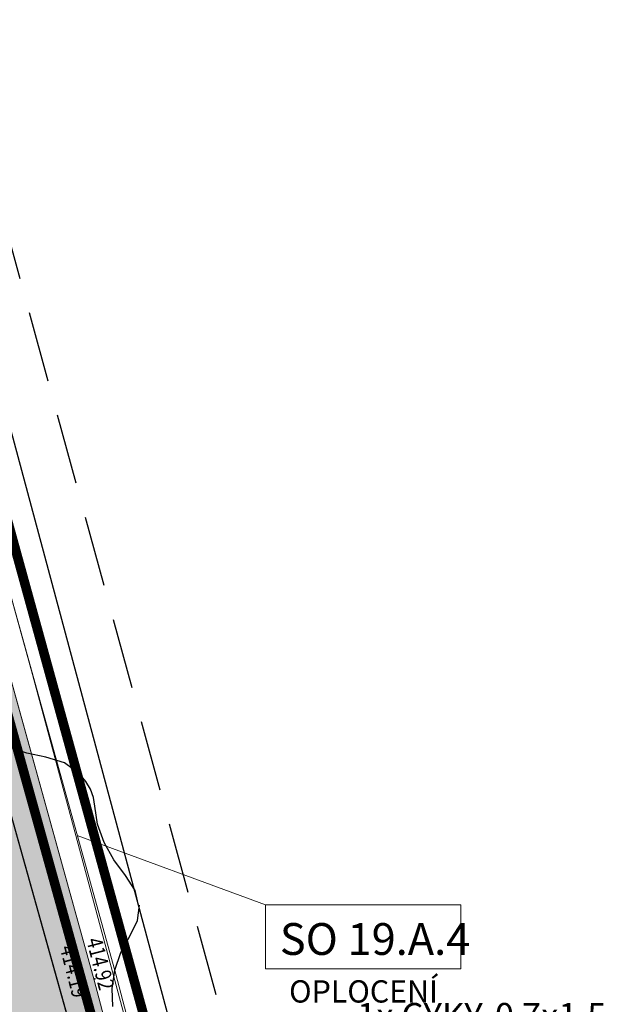
# Model space of a CAD drawing. Units: millimetres. Extents: x -1964 to 1041, y -664 to 14015.
# Drawn here: x 175 to 193, y 284 to 315 of the extents above; entities that cross this region are included whole.
import ezdxf
from ezdxf.enums import TextEntityAlignment as Align

# ---------------------------------------------------------------- set-up
doc = ezdxf.new("R2010")
doc.units = ezdxf.units.MM
doc.linetypes.add('HIDDEN2', pattern=[4.7625, 3.175, -1.5875])
doc.layers.get('0').update_dxf_attribs({"lineweight": 15})
for name, color, linetype, true_color in [('ADR hranice reseneho uzemi', 7, 'HIDDEN2', 0xff4000), ('adr podkres KM cervena', 7, 'Continuous', 0xe60000), ('adr srafy sad travnik', 7, 'Continuous', 0xcff7a1), ('VPK_vodovod užitkový', 7, 'VODA_UZITKOVA_PODZ', 0x188505)]:
    doc.layers.add(name, color=color, linetype=linetype, true_color=true_color)
for name, color, linetype in [('adr podkres KM', 253, 'Continuous'), ('body', 7, 'Continuous'), ('Ekab_hlavni', 30, 'Continuous'), ('ZÁKLADNÍ_VRSTVA', 255, 'Continuous')]:
    doc.layers.add(name, color=color, linetype=linetype)
doc.layers.add('ADR SO objekty_popis', color=7, linetype='Continuous', lineweight=5, true_color=0xff4000)
for name, color, linetype, lineweight in [('ADR_hranice_NKP', 30, 'Continuous', 0), ('Popis2', 3, 'Continuous', 25), ('situace', 7, 'Continuous', 5)]:
    doc.layers.add(name, color=color, linetype=linetype, lineweight=lineweight)
doc.layers.add('pomoc', color=30, linetype='Continuous', lineweight=5, plot=False)
doc.styles.add('KRUTEC', font='arial.ttf')
doc.styles.add('RomanS', font='romans.shx')
doc.styles.get("Standard").update_dxf_attribs({"font": 'ARIALN.TTF'})
doc.linetypes.add('PLOZDEN2', pattern='A,150,[45,is-znacky.shx,S=15,R=0,X=0,Y=0],50', length=200)
doc.linetypes.add('VODA_UZITKOVA_PODZ', pattern='A,35,-15,[118,cadkon.shx,S=1.25,R=0,X=0,Y=0],-50', length=100)

# ---------------------------------------------------------------- blocks, each defined once
blk = doc.blocks.new('podkres KM')
for p, q in [((82.42, 192.78), (104.06, 112.13)), ((81.74, 192.06), (103.43, 111.96))]:
    blk.add_line(p, q)
blk = doc.blocks.new('vyskopis_opraveny')
at = {"layer": 'body'}
blk.add_point((89.765, 137.414), dxfattribs=at)
at = {"style": 'RomanS', "width": 0.8}
for s, p in [('414.19', (88.659, 138.4)), ('414.92', (89.495, 138.638))]:
    blk.add_text(s, height=0.5, rotation=284.4525, dxfattribs=at).set_placement(p)
blk = doc.blocks.new('srafy')
at = {"layer": 'adr srafy sad travnik', "ltscale": 500}
blk.add_hatch(color=256, dxfattribs=at).paths.add_polyline_path([(156.015, 305.022), (168.853, 303.927), (168.709, 302.234), (172.391, 301.92), (173.257, 298.802), (177.064, 285.107), (180.58, 271.765), (182.812, 261.695), (179.695, 261.819), (166.775, 262.399), (154.081, 263.331), (154.218, 264.928), (153.884, 264.956), (153.927, 265.454), (154.287, 272.716), (154.44, 274.35), (153.409, 274.449)])
blk = doc.blocks.new('vodovod uzitkovy')
at = {"layer": 'VPK_vodovod užitkový', "ltscale": 0.08, "const_width": 0.3}
blk.add_lwpolyline([(228.196, 256.85), (220.922, 271.299), (184.349, 263.191), (184.349, 263.191), (162.849, 341.258), (95.532, 340.587), (95.532, 334.263), (94.888, 334.07)], dxfattribs=at)
blk = doc.blocks.new('stromy nove')
at = {"layer": 'ZÁKLADNÍ_VRSTVA', "color": 162, "true_color": 0x082db5}
for p, q in [((1181.542, 292.24), (1181.031, 292.416)), ((1182.137, 292.115), (1181.542, 292.24)), ((1182.723, 291.931), (1182.137, 292.115)), ((1183.209, 291.579), (1182.723, 291.931)), ((1183.401, 291.353), (1183.209, 291.579)), ((1183.544, 291.11), (1183.401, 291.353)), ((1183.636, 290.85), (1183.544, 291.11)), ((1183.678, 290.574), (1183.636, 290.85)), ((1183.77, 290.004), (1183.678, 290.574)), ((1183.979, 289.435), (1183.77, 290.004)), ((1184.281, 288.89), (1183.979, 289.435)), ((1184.649, 288.396), (1184.281, 288.89)), ((1184.951, 287.927), (1184.649, 288.396)), ((1185.051, 287.458), (1184.951, 287.927)), ((1185.026, 286.981), (1185.085, 287.458)), ((1184.783, 286.487), (1185.026, 286.981)), ((1184.498, 285.968), (1184.783, 286.487)), ((1184.314, 285.415), (1184.498, 285.968)), ((1184.23, 284.845), (1184.314, 285.415)), ((1184.247, 284.276), (1184.23, 284.845))]:
    blk.add_line(p, q, dxfattribs=at)

msp = doc.modelspace()

# ---------------------------------------------------------------- linework, layer by layer
at = {"layer": 'ADR hranice reseneho uzemi', "ltscale": 0.7}
msp.add_line((164.459, 344.679), (184.173, 272.649), dxfattribs=at)
at = {"layer": 'ADR SO objekty_popis'}
msp.add_lwpolyline([(182.452, 287.468), (176.528, 289.649)], dxfattribs=at)
msp.add_lwpolyline([(182.452, 287.468), (188.599, 287.468), (188.599, 285.459), (182.452, 285.459)], close=True, dxfattribs=at)
at = {"layer": 'ADR_hranice_NKP', "color": 152, "linetype": 'HIDDEN2', "ltscale": 0.7, "true_color": 0x145feb}
msp.add_lwpolyline([(196.234, 179.836, 0.3, 0.3, 0), (189.178, 237.469, 0.3, 0.3, 0), (187.969, 243.726, 0.3, 0.3, 0), (187.536, 245.977, 0.3, 0.3, 0), (183.129, 261.834, 0.3, 0.3, 0), (160.778, 342.29, 0.3, 0.3, 0), (127.632, 341.189, 0.3, 0.3, 0), (100.658, 340.894, 0.3, 0.3, 0), (95.718, 340.847, 0.3, 0.3, 0), (75.839, 340.659, 0.3, 0.3, 0), (52.602, 340.274, 0.3, 0.3, 0), (54.246, 312.558, 0.3, 0.3, 0), (61.307, 261.548, 0.3, 0.3, 0), (66.55, 228.403, 0.3, 0.3, 0), (72.079, 193.491, 0.3, 0.3, 0)], format="xyseb", dxfattribs=at)
at = {"layer": 'Ekab_hlavni', "color": 6}
msp.add_line((184.716, 264.206), (163.538, 342.903), dxfattribs=at)
at = {"layer": 'pomoc', "ltscale": 500}
msp.add_lwpolyline([(67.188, 228.315), (64.415, 245.479), (62.147, 261.595), (58.785, 287.066), (55.755, 312.736), (54.431, 340.462), (86.574, 340.557), (94.044, 340.621), (103.883, 340.619), (131.954, 340.535), (133.604, 340.55), (148.38, 340.98), (162.34, 341.064), (175.12, 294.715), (181.26, 271.93), (183.67, 261.06), (190.006, 236.011), (193.29, 204.777)], dxfattribs=at)
msp.add_lwpolyline([(156.015, 305.022), (168.853, 303.927), (168.709, 302.234), (172.391, 301.92), (173.257, 298.802), (177.064, 285.107), (180.58, 271.765), (182.812, 261.695), (179.695, 261.819), (166.775, 262.399), (154.081, 263.331), (154.218, 264.928), (153.884, 264.956), (153.927, 265.454), (154.287, 272.716), (154.44, 274.35), (153.409, 274.449), (156.015, 305.022)], close=True, dxfattribs=at)
at = {"layer": 'situace', "linetype": 'PLOZDEN2', "ltscale": 0.025}
msp.add_lwpolyline([(160.905, 341.055), (162.34, 341.064), (168.39, 319.24), (172.5, 304.14), (177.74, 285.29), (181.26, 271.93), (183.67, 261.06), (179.67, 261.22), (166.74, 261.8), (154.03, 262.733)], dxfattribs=at)
at = {"layer": 'situace'}
msp.add_lwpolyline([(161.78, 340.46), (167.715, 319.055), (171.825, 303.954), (177.064, 285.107), (180.58, 271.765), (182.812, 261.695), (179.695, 261.819), (166.775, 262.399), (154.081, 263.331)], dxfattribs=at)

# ---------------------------------------------------------------- block references
for name, p in [('stromy nove', (-1006.6, 0)), ('vodovod uzitkovy', (0, 0)), ('srafy', (0, 0))]:
    msp.add_blockref(name, p)
at = {"layer": 'adr podkres KM', "rotation": 0.5059658407356582}
msp.add_blockref('podkres KM', (80.022, 148.814), dxfattribs=at)
at = {"layer": 'adr podkres KM cervena', "color": 20, "true_color": 0xe4461b, "rotation": 0.5059658407358109}
msp.add_blockref('podkres KM', (80.022, 148.814), dxfattribs=at)
at = {"layer": 'body'}
msp.add_blockref('vyskopis_opraveny', (87.315, 147.726), dxfattribs=at)
msp.add_blockref('vyskopis_opraveny', (87.315, 147.726), dxfattribs=at)

# ---------------------------------------------------------------- texts
at = {"layer": 'ADR SO objekty_popis'}
msp.add_text('SO 19.A.4', height=1, dxfattribs=at).set_placement((182.902, 285.897))
msp.add_text('OPLOCENÍ', height=0.7, dxfattribs=at).set_placement((185.534, 284.399), align=Align.CENTER)
at = {"layer": 'Popis2', "insert": (193.178, 283.215), "char_height": 0.8, "width": 3938.56021, "attachment_point": 6, "rotation": 0, "style": 'KRUTEC'}
msp.add_mtext('1x CYKY-0 7x1,5\\PV PVC TRUBCE %%C 40 MM', dxfattribs=at)

doc.saveas('drawing.dxf')
